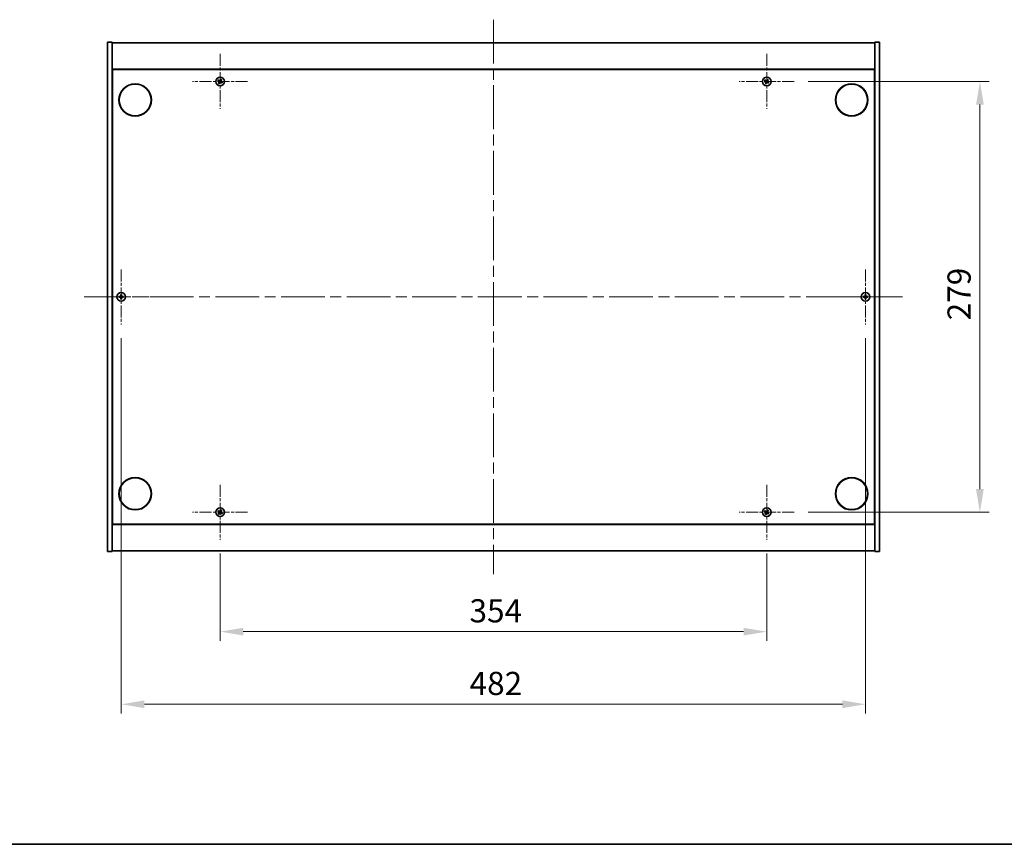
# Model space of a CAD drawing. Units: millimetres. Extents: x 72 to 11667, y 40 to 1726.
# Drawn here: x 2658 to 3296, y 40 to 574 of the extents above; entities that cross this region are included whole.
import ezdxf

# ---------------------------------------------------------------- set-up
doc = ezdxf.new("R2010")
doc.units = ezdxf.units.MM
doc.header["$LTSCALE"] = 5
doc.linetypes.add('CHAIN', pattern=[0.3543, 0.2362, -0.0295, 0.0591, -0.0295])
doc.layers.get('Defpoints').update_dxf_attribs({"lineweight": 25})
for name, color, linetype, lineweight in [('Border (ISO)', 7, 'Continuous', 35), ('Center Mark (ISO)', 131, 'Continuous', 18), ('Centerline (ISO)', 131, 'Continuous', 18), ('Dimension (ISO)', 7, 'Continuous', 18), ('Dimension (ISO) @ 1', 7, 'Continuous', 18), ('Visible (ISO)', 7, 'Continuous', 35)]:
    doc.layers.add(name, color=color, linetype=linetype, lineweight=lineweight)
doc.styles.add('Note Text (TK)', font='txt')
doc.dimstyles.new('Default - Method 1b (TK)', dxfattribs={"dimscale": 5, "dimtxt": 2.5, "dimasz": 2.5, "dimexe": 1, "dimexo": 1.5, "dimgap": 1, "dimtad": 1, "dimtoh": 1, "dimrnd": 1e-08, "dimdsep": 46, "dimtxsty": 'Note Text (TK)', "dimcen": 0.09, "dimdle": 5, "dimclrd": 100, "dimclre": 100, "dimclrt": 7, "dimadec": 1, "dimazin": 1, "dimtfac": 1, "dimtmove": 0, "dimatfit": 3, "dimfxl": 1, "dimtolj": 1, "dimlwd": -1, "dimlwe": -1, "dimarcsym": 0})

# ---------------------------------------------------------------- blocks, each defined once
blk = doc.blocks.new('図面枠 tk図枠')
at = {"layer": 'Border (ISO)'}
blk.add_line((14.5, 8), (405.5, 8), dxfattribs=at)
blk = doc.blocks.new('*D35')
at = {"layer": 'Defpoints', "color": 0}
for p in [(3159.99, 534.04), (3159.99, 255.04), (3280.27, 255.04)]:
    blk.add_point(p, dxfattribs=at)
at = {"layer": 'Dimension (ISO)', "color": 100}
for p, q in [((3168.99, 534.04), (3286.27, 534.04)), ((3280.27, 519.04), (3280.27, 270.04)), ((3168.99, 255.04), (3286.27, 255.04))]:
    blk.add_line(p, q, dxfattribs=at)
for points in [[(3277.77, 519.04), (3282.77, 519.04), (3280.27, 534.04)], [(3277.77, 270.04), (3282.77, 270.04), (3280.27, 255.04)]]:
    blk.add_solid(points, dxfattribs=at)
at = {"layer": 'Dimension (ISO)', "color": 7, "insert": (3266.77, 379.33), "char_height": 15, "attachment_point": 4, "rotation": 90, "style": 'Note Text (TK)'}
blk.add_mtext('\\A1;279', dxfattribs=at)
blk = doc.blocks.new('*D36')
at = {"layer": 'Defpoints', "color": 0}
for p in [(2788.19, 237.24), (3142.19, 237.24), (3142.19, 177.72)]:
    blk.add_point(p, dxfattribs=at)
at = {"layer": 'Dimension (ISO)', "color": 100}
for p, q in [((2788.19, 228.24), (2788.19, 171.72)), ((3142.19, 228.24), (3142.19, 171.72)), ((2803.19, 177.72), (3127.19, 177.72))]:
    blk.add_line(p, q, dxfattribs=at)
for points in [[(2803.19, 180.22), (2803.19, 175.22), (2788.19, 177.72)], [(3127.19, 180.22), (3127.19, 175.22), (3142.19, 177.72)]]:
    blk.add_solid(points, dxfattribs=at)
at = {"layer": 'Dimension (ISO)', "color": 7, "insert": (2949.72, 191.22), "char_height": 15, "attachment_point": 4, "style": 'Note Text (TK)'}
blk.add_mtext('\\A1;354', dxfattribs=at)
blk = doc.blocks.new('*D40')
at = {"layer": 'Defpoints', "color": 0}
for p in [(2724.19, 376.74), (3206.19, 376.74), (2724.19, 130.69)]:
    blk.add_point(p, dxfattribs=at)
at = {"layer": 'Dimension (ISO)', "color": 100}
for p, q in [((2724.19, 367.74), (2724.19, 124.69)), ((3206.19, 367.74), (3206.19, 124.69)), ((3191.19, 130.69), (2739.19, 130.69))]:
    blk.add_line(p, q, dxfattribs=at)
for points in [[(2739.19, 133.19), (2739.19, 128.19), (2724.19, 130.69)], [(3191.19, 133.19), (3191.19, 128.19), (3206.19, 130.69)]]:
    blk.add_solid(points, dxfattribs=at)
at = {"layer": 'Dimension (ISO)', "color": 7, "insert": (2949.76, 144.19), "char_height": 15, "attachment_point": 4, "style": 'Note Text (TK)'}
blk.add_mtext('\\A1;482', dxfattribs=at)

msp = doc.modelspace()

# ---------------------------------------------------------------- linework, layer by layer
at = {"layer": 'Center Mark (ISO)', "linetype": 'CHAIN', "ltscale": 6.593064}
for p, q in [((2788.1865, 551.8431), (2788.1865, 516.2431)), ((3142.1865, 551.8431), (3142.1865, 516.2431)), ((2805.9865, 534.0431), (2770.3865, 534.0431)), ((3159.9865, 534.0431), (3124.3865, 534.0431)), ((2724.1865, 412.3431), (2724.1865, 376.7431)), ((3206.1865, 412.3431), (3206.1865, 376.7431)), ((2741.9865, 394.5431), (2706.3865, 394.5431)), ((3223.9865, 394.5431), (3188.3865, 394.5431)), ((2788.1865, 272.8431), (2788.1865, 237.2431)), ((3142.1865, 272.8431), (3142.1865, 237.2431)), ((2805.9865, 255.0431), (2770.3865, 255.0431)), ((3159.9865, 255.0431), (3124.3865, 255.0431))]:
    msp.add_line(p, q, dxfattribs=at)
at = {"layer": 'Centerline (ISO)', "linetype": 'CHAIN', "ltscale": 23.990969}
for p, q in [((2965.1865, 574.0431), (2965.1865, 215.0431)), ((2700.1865, 394.5431), (3230.1865, 394.5431))]:
    msp.add_line(p, q, dxfattribs=at)
at = {"layer": 'Visible (ISO)'}
for p, q in [((2715.1865, 559.5431), (2718.1865, 559.5431)), ((2715.1865, 229.5431), (2715.1865, 559.5431)), ((2718.1865, 229.5431), (2718.1865, 559.5431)), ((2718.1865, 559.0431), (3212.1865, 559.0431)), ((3215.1865, 559.5431), (3212.1865, 559.5431)), ((3212.1865, 559.5431), (3212.1865, 229.5431)), ((3215.1865, 559.5431), (3215.1865, 229.5431)), ((3212.1865, 542.0431), (2718.1865, 542.0431)), ((2718.4365, 247.2931), (2718.4365, 541.7931)), ((2718.4365, 541.7931), (3211.9365, 541.7931)), ((3211.9365, 541.7931), (3211.9365, 247.2931)), ((2718.4365, 529.0431), (2718.1865, 529.0431)), ((2718.1865, 528.5431), (2718.4365, 528.5431)), ((3212.1865, 529.0431), (3211.9365, 529.0431)), ((3212.1865, 528.5431), (3211.9365, 528.5431)), ((2718.1865, 260.5431), (2718.4365, 260.5431)), ((2718.1865, 260.0431), (2718.4365, 260.0431)), ((3212.1865, 260.5431), (3211.9365, 260.5431)), ((3211.9365, 260.0431), (3212.1865, 260.0431)), ((2718.1865, 247.0431), (3212.1865, 247.0431)), ((3211.9365, 247.2931), (2718.4365, 247.2931)), ((3212.1865, 230.0431), (2718.1865, 230.0431)), ((2715.1865, 229.5431), (2718.1865, 229.5431)), ((3215.1865, 229.5431), (3212.1865, 229.5431))]:
    msp.add_line(p, q, dxfattribs=at)
for centre, radius in [((2788.1865, 534.0431), 2.8), ((3142.1865, 534.0431), 2.8), ((2733.1865, 522.0431), 10.5), ((2733.1865, 522.0431), 10.3), ((3197.1865, 522.0431), 10.5), ((3197.1865, 522.0431), 10.3), ((2724.1865, 394.5431), 2.8), ((3206.1865, 394.5431), 2.8), ((2733.1865, 267.0431), 10.5), ((2733.1865, 267.0431), 10.3), ((3197.1865, 267.0431), 10.5), ((3197.1865, 267.0431), 10.3), ((2788.1865, 255.0431), 2.8), ((3142.1865, 255.0431), 2.8)]:
    msp.add_circle(centre, radius, dxfattribs=at)
for centre, radius, start, end in [((2788.1865, 534.0431), 1.5, 138.8583896, 156.0846548), ((2788.1865, 534.0431), 1.5, 228.8583896, 246.0846548), ((2788.1865, 534.0431), 0.9327, 139.4899512, 155.4530932), ((2788.1865, 534.0431), 0.9327, 229.4899512, 245.4530932), ((2788.1865, 534.0431), 0.9327, 49.4899512, 65.4530932), ((2788.1865, 534.0431), 1.5, 48.8583896, 66.0846548), ((2788.1865, 534.0431), 0.9327, 319.4899512, 335.4530932), ((2788.1865, 534.0431), 1.5, 318.8583896, 336.0846548), ((3142.1865, 534.0431), 1.5, 138.8583896, 156.0846548), ((3142.1865, 534.0431), 1.5, 228.8583896, 246.0846548), ((3142.1865, 534.0431), 0.9327, 139.4899512, 155.4530932), ((3142.1865, 534.0431), 0.9327, 229.4899512, 245.4530932), ((3142.1865, 534.0431), 0.9327, 49.4899512, 65.4530932), ((3142.1865, 534.0431), 1.5, 48.8583896, 66.0846548), ((3142.1865, 534.0431), 0.9327, 319.4899512, 335.4530932), ((3142.1865, 534.0431), 1.5, 318.8583896, 336.0846548), ((2724.1865, 394.5431), 1.5, 81.3868674, 98.6131326), ((2724.1865, 394.5431), 0.9327, 82.018429, 97.981571), ((3206.1865, 394.5431), 1.5, 81.3868674, 98.6131326), ((3206.1865, 394.5431), 0.9327, 82.018429, 97.981571), ((2724.1865, 394.5431), 1.5, 171.3868674, 188.6131326), ((2724.1865, 394.5431), 0.9327, 172.018429, 187.981571), ((2724.1865, 394.5431), 1.5, 261.3868674, 278.6131326), ((2724.1865, 394.5431), 0.9327, 262.018429, 277.981571), ((2724.1865, 394.5431), 0.9327, 352.018429, 7.981571), ((2724.1865, 394.5431), 1.5, 351.3868674, 8.6131326), ((3206.1865, 394.5431), 1.5, 171.3868674, 188.6131326), ((3206.1865, 394.5431), 0.9327, 172.018429, 187.981571), ((3206.1865, 394.5431), 1.5, 261.3868674, 278.6131326), ((3206.1865, 394.5431), 0.9327, 262.018429, 277.981571), ((3206.1865, 394.5431), 0.9327, 352.018429, 7.981571), ((3206.1865, 394.5431), 1.5, 351.3868674, 8.6131326), ((2788.1865, 255.0431), 1.5, 138.8583896, 156.0846548), ((2788.1865, 255.0431), 0.9327, 139.4899512, 155.4530932), ((2788.1865, 255.0431), 0.9327, 49.4899512, 65.4530932), ((2788.1865, 255.0431), 1.5, 48.8583896, 66.0846548), ((3142.1865, 255.0431), 1.5, 138.8583896, 156.0846548), ((3142.1865, 255.0431), 0.9327, 139.4899512, 155.4530932), ((3142.1865, 255.0431), 0.9327, 49.4899512, 65.4530932), ((3142.1865, 255.0431), 1.5, 48.8583896, 66.0846548), ((2788.1865, 255.0431), 1.5, 228.8583896, 246.0846548), ((2788.1865, 255.0431), 0.9327, 229.4899512, 245.4530932), ((2788.1865, 255.0431), 0.9327, 319.4899512, 335.4530932), ((2788.1865, 255.0431), 1.5, 318.8583896, 336.0846548), ((3142.1865, 255.0431), 1.5, 228.8583896, 246.0846548), ((3142.1865, 255.0431), 0.9327, 229.4899512, 245.4530932), ((3142.1865, 255.0431), 0.9327, 319.4899512, 335.4530932), ((3142.1865, 255.0431), 1.5, 318.8583896, 336.0846548)]:
    msp.add_arc(centre, radius, start, end, dxfattribs=at)
for centre, major_axis, start_param, end_param in [((2788.3748, 534.3333), (5.7404, -3.7252), 4.49420419, 4.64604145), ((2788.0028, 533.75), (-5.7985, 3.634), 4.77873652, 4.93057377), ((2788.4796, 533.8594), (-3.634, -5.7985), 4.77873652, 4.93057377), ((2787.8963, 534.2314), (3.7252, 5.7404), 4.49420419, 4.64604145), ((2788.4767, 533.8548), (-3.7252, -5.7404), 4.49420419, 4.64604145), ((2788.3702, 534.3363), (5.7985, -3.634), 4.77873652, 4.93057377), ((2787.8934, 534.2268), (3.634, 5.7985), 4.77873652, 4.93057377), ((2787.9982, 533.7529), (-5.7404, 3.7252), 4.49420419, 4.64604145), ((3142.3748, 534.3333), (5.7404, -3.7252), 4.49420419, 4.64604145), ((3142.0028, 533.75), (-5.7985, 3.634), 4.77873652, 4.93057377), ((3142.4796, 533.8594), (-3.634, -5.7985), 4.77873652, 4.93057377), ((3141.8963, 534.2314), (3.7252, 5.7404), 4.49420419, 4.64604145), ((3142.4767, 533.8548), (-3.7252, -5.7404), 4.49420419, 4.64604145), ((3142.3702, 534.3363), (5.7985, -3.634), 4.77873652, 4.93057377), ((3141.8934, 534.2268), (3.634, 5.7985), 4.77873652, 4.93057377), ((3141.9982, 533.7529), (-5.7404, 3.7252), 4.49420419, 4.64604145), ((2724.5324, 394.5404), (-0.054, -6.843), 4.49420419, 4.64604145), ((2723.8406, 394.5404), (-0.054, 6.843), 4.77873652, 4.93057377), ((3206.5324, 394.5404), (-0.054, -6.843), 4.49420419, 4.64604145), ((3205.8406, 394.5404), (-0.054, 6.843), 4.77873652, 4.93057377), ((2724.1892, 394.1972), (-6.843, -0.054), 4.77873652, 4.93057377), ((2724.1892, 394.889), (6.843, -0.054), 4.49420419, 4.64604145), ((2724.5324, 394.5459), (0.054, -6.843), 4.77873652, 4.93057377), ((2723.8406, 394.5459), (0.054, 6.843), 4.49420419, 4.64604145), ((2724.1838, 394.1972), (-6.843, 0.054), 4.49420419, 4.64604145), ((2724.1838, 394.889), (6.843, 0.054), 4.77873652, 4.93057377), ((3206.1892, 394.1972), (-6.843, -0.054), 4.77873652, 4.93057377), ((3206.1892, 394.889), (6.843, -0.054), 4.49420419, 4.64604145), ((3206.5324, 394.5459), (0.054, -6.843), 4.77873652, 4.93057377), ((3205.8406, 394.5459), (0.054, 6.843), 4.49420419, 4.64604145), ((3206.1838, 394.1972), (-6.843, 0.054), 4.49420419, 4.64604145), ((3206.1838, 394.889), (6.843, 0.054), 4.77873652, 4.93057377), ((2788.3748, 255.3333), (5.7404, -3.7252), 4.49420419, 4.64604145), ((2788.0028, 254.75), (-5.7985, 3.634), 4.77873652, 4.93057377), ((2788.4767, 254.8548), (-3.7252, -5.7404), 4.49420419, 4.64604145), ((2787.8934, 255.2268), (3.634, 5.7985), 4.77873652, 4.93057377), ((3142.3748, 255.3333), (5.7404, -3.7252), 4.49420419, 4.64604145), ((3142.0028, 254.75), (-5.7985, 3.634), 4.77873652, 4.93057377), ((3142.4767, 254.8548), (-3.7252, -5.7404), 4.49420419, 4.64604145), ((3141.8934, 255.2268), (3.634, 5.7985), 4.77873652, 4.93057377), ((2788.4796, 254.8594), (-3.634, -5.7985), 4.77873652, 4.93057377), ((2787.8963, 255.2314), (3.7252, 5.7404), 4.49420419, 4.64604145), ((2788.3702, 255.3363), (5.7985, -3.634), 4.77873652, 4.93057377), ((2787.9982, 254.7529), (-5.7404, 3.7252), 4.49420419, 4.64604145), ((3142.4796, 254.8594), (-3.634, -5.7985), 4.77873652, 4.93057377), ((3141.8963, 255.2314), (3.7252, 5.7404), 4.49420419, 4.64604145), ((3142.3702, 255.3363), (5.7985, -3.634), 4.77873652, 4.93057377), ((3141.9982, 254.7529), (-5.7404, 3.7252), 4.49420419, 4.64604145)]:
    msp.add_ellipse(centre, major_axis=major_axis, ratio=0.08715574, start_param=start_param, end_param=end_param, dxfattribs=at)
for points, weights in [([(2786.8153, 534.6512), (2787.1374, 534.5153), (2787.3381, 534.4306)], [1, 1.02813726389, 1]), ([(2787.4774, 534.649), (2787.316, 534.7952), (2787.0569, 535.03)], [1, 1.02813726389, 1]), ([(2787.5806, 533.334), (2787.4344, 533.1726), (2787.1996, 532.9135)], [1, 1.02813726371, 1]), ([(2787.3381, 534.4306), (2787.6083, 534.2725), (2787.7432, 534.1935)], [1, 1.43832634333, 1.83355827399]), ([(2787.8632, 534.3817), (2787.7347, 534.4706), (2787.4774, 534.649)], [1.83355827401, 1.43832634334, 1]), ([(2787.5784, 532.6719), (2787.7143, 532.9941), (2787.799, 533.1947)], [1, 1.02813726379, 1]), ([(2787.848, 533.7199), (2787.759, 533.5913), (2787.5806, 533.334)], [1.83355827401, 1.43832634334, 1]), ([(2787.799, 533.1947), (2787.9571, 533.4649), (2788.0361, 533.5998)], [1, 1.43832634333, 1.83355827399]), ([(2788.574, 534.8915), (2788.4159, 534.6213), (2788.3368, 534.4864)], [1, 1.43832634333, 1.83355827399]), ([(2788.5098, 533.7046), (2788.6383, 533.6156), (2788.8956, 533.4373)], [1.83355827401, 1.43832634334, 1]), ([(2788.525, 534.3664), (2788.614, 534.495), (2788.7923, 534.7522)], [1.83355827401, 1.43832634334, 1]), ([(2788.7946, 535.4143), (2788.6586, 535.0922), (2788.574, 534.8915)], [1, 1.02813726819, 1]), ([(2789.0349, 533.6557), (2788.7647, 533.8137), (2788.6298, 533.8928)], [1, 1.43832634333, 1.83355827399]), ([(2788.7923, 534.7522), (2788.9386, 534.9137), (2789.1734, 535.1728)], [1, 1.0281372637, 1]), ([(2788.8956, 533.4373), (2789.057, 533.291), (2789.3161, 533.0562)], [1, 1.0281372639, 1]), ([(2789.5577, 533.435), (2789.2356, 533.571), (2789.0349, 533.6557)], [1, 1.02813726384, 1]), ([(3140.8153, 534.6512), (3141.1374, 534.5153), (3141.3381, 534.4306)], [1, 1.02813726389, 1]), ([(3141.4774, 534.649), (3141.316, 534.7952), (3141.0569, 535.03)], [1, 1.02813726389, 1]), ([(3141.5806, 533.334), (3141.4344, 533.1726), (3141.1996, 532.9135)], [1, 1.02813726371, 1]), ([(3141.3381, 534.4306), (3141.6083, 534.2725), (3141.7432, 534.1935)], [1, 1.43832634333, 1.83355827399]), ([(3141.8632, 534.3817), (3141.7347, 534.4706), (3141.4774, 534.649)], [1.83355827401, 1.43832634334, 1]), ([(3141.5784, 532.6719), (3141.7143, 532.9941), (3141.799, 533.1947)], [1, 1.02813726379, 1]), ([(3141.848, 533.7199), (3141.759, 533.5913), (3141.5806, 533.334)], [1.83355827401, 1.43832634334, 1]), ([(3141.799, 533.1947), (3141.9571, 533.4649), (3142.0361, 533.5998)], [1, 1.43832634333, 1.83355827399]), ([(3142.574, 534.8915), (3142.4159, 534.6213), (3142.3368, 534.4864)], [1, 1.43832634333, 1.83355827399]), ([(3142.5098, 533.7046), (3142.6383, 533.6156), (3142.8956, 533.4373)], [1.83355827401, 1.43832634334, 1]), ([(3142.525, 534.3664), (3142.614, 534.495), (3142.7923, 534.7522)], [1.83355827401, 1.43832634334, 1]), ([(3142.7946, 535.4143), (3142.6586, 535.0922), (3142.574, 534.8915)], [1, 1.02813726819, 1]), ([(3143.0349, 533.6557), (3142.7647, 533.8137), (3142.6298, 533.8928)], [1, 1.43832634333, 1.83355827399]), ([(3142.7923, 534.7522), (3142.9386, 534.9137), (3143.1734, 535.1728)], [1, 1.0281372637, 1]), ([(3142.8956, 533.4373), (3143.057, 533.291), (3143.3161, 533.0562)], [1, 1.0281372639, 1]), ([(3143.5577, 533.435), (3143.2356, 533.571), (3143.0349, 533.6557)], [1, 1.02813726384, 1]), ([(2723.9619, 396.0262), (2724.0205, 395.6815), (2724.057, 395.4668)], [1, 1.02813726379, 1]), ([(2724.057, 395.4668), (2724.069, 395.154), (2724.0749, 394.9977)], [1, 1.43832634333, 1.83355827399]), ([(2724.2981, 394.9977), (2724.304, 395.154), (2724.316, 395.4668)], [1.83355827401, 1.43832634334, 1]), ([(2724.316, 395.4668), (2724.3525, 395.6815), (2724.4111, 396.0262)], [1, 1.02813726371, 1]), ([(3205.9619, 396.0262), (3206.0205, 395.6815), (3206.057, 395.4668)], [1, 1.02813726379, 1]), ([(3206.057, 395.4668), (3206.069, 395.154), (3206.0749, 394.9977)], [1, 1.43832634333, 1.83355827399]), ([(3206.2981, 394.9977), (3206.304, 395.154), (3206.316, 395.4668)], [1.83355827401, 1.43832634334, 1]), ([(3206.316, 395.4668), (3206.3525, 395.6815), (3206.4111, 396.0262)], [1, 1.02813726371, 1]), ([(2723.2629, 394.6726), (2723.0481, 394.7091), (2722.7034, 394.7678)], [1, 1.0281372639, 1]), ([(2722.7034, 394.3185), (2723.0481, 394.3771), (2723.2629, 394.4136)], [1, 1.02813726384, 1]), ([(2723.7319, 394.6547), (2723.5757, 394.6606), (2723.2629, 394.6726)], [1.83355827401, 1.43832634334, 1]), ([(2723.2629, 394.4136), (2723.5757, 394.4256), (2723.7319, 394.4315)], [1, 1.43832634333, 1.83355827399]), ([(2724.057, 393.6195), (2724.0205, 393.4047), (2723.9619, 393.06)], [1, 1.0281372637, 1]), ([(2724.0749, 394.0885), (2724.069, 393.9323), (2724.057, 393.6195)], [1.83355827401, 1.43832634334, 1]), ([(2724.316, 393.6195), (2724.304, 393.9323), (2724.2981, 394.0885)], [1, 1.43832634333, 1.83355827399]), ([(2724.4111, 393.06), (2724.3525, 393.4047), (2724.316, 393.6195)], [1, 1.02813726819, 1]), ([(2725.1101, 394.6726), (2724.7973, 394.6606), (2724.6411, 394.6547)], [1, 1.43832634333, 1.83355827399]), ([(2724.6411, 394.4315), (2724.7973, 394.4256), (2725.1101, 394.4136)], [1.83355827401, 1.43832634334, 1]), ([(2725.6696, 394.7678), (2725.3249, 394.7091), (2725.1101, 394.6726)], [1, 1.02813726389, 1]), ([(2725.1101, 394.4136), (2725.3249, 394.3771), (2725.6696, 394.3185)], [1, 1.02813726389, 1]), ([(3205.2629, 394.6726), (3205.0481, 394.7091), (3204.7034, 394.7678)], [1, 1.0281372639, 1]), ([(3204.7034, 394.3185), (3205.0481, 394.3771), (3205.2629, 394.4136)], [1, 1.02813726384, 1]), ([(3205.7319, 394.6547), (3205.5757, 394.6606), (3205.2629, 394.6726)], [1.83355827401, 1.43832634334, 1]), ([(3205.2629, 394.4136), (3205.5757, 394.4256), (3205.7319, 394.4315)], [1, 1.43832634333, 1.83355827399]), ([(3206.057, 393.6195), (3206.0205, 393.4047), (3205.9619, 393.06)], [1, 1.0281372637, 1]), ([(3206.0749, 394.0885), (3206.069, 393.9323), (3206.057, 393.6195)], [1.83355827401, 1.43832634334, 1]), ([(3206.316, 393.6195), (3206.304, 393.9323), (3206.2981, 394.0885)], [1, 1.43832634333, 1.83355827399]), ([(3206.4111, 393.06), (3206.3525, 393.4047), (3206.316, 393.6195)], [1, 1.02813726819, 1]), ([(3207.1101, 394.6726), (3206.7973, 394.6606), (3206.6411, 394.6547)], [1, 1.43832634333, 1.83355827399]), ([(3206.6411, 394.4315), (3206.7973, 394.4256), (3207.1101, 394.4136)], [1.83355827401, 1.43832634334, 1]), ([(3207.6696, 394.7678), (3207.3249, 394.7091), (3207.1101, 394.6726)], [1, 1.02813726389, 1]), ([(3207.1101, 394.4136), (3207.3249, 394.3771), (3207.6696, 394.3185)], [1, 1.02813726389, 1]), ([(2786.8153, 255.6512), (2787.1374, 255.5153), (2787.3381, 255.4306)], [1, 1.02813726389, 1]), ([(2787.4774, 255.649), (2787.316, 255.7952), (2787.0569, 256.03)], [1, 1.02813726389, 1]), ([(2787.3381, 255.4306), (2787.6083, 255.2725), (2787.7432, 255.1935)], [1, 1.43832634333, 1.83355827399]), ([(2787.8632, 255.3817), (2787.7347, 255.4706), (2787.4774, 255.649)], [1.83355827401, 1.43832634334, 1]), ([(2788.574, 255.8915), (2788.4159, 255.6213), (2788.3368, 255.4864)], [1, 1.43832634333, 1.83355827399]), ([(2788.525, 255.3664), (2788.614, 255.495), (2788.7923, 255.7522)], [1.83355827401, 1.43832634334, 1]), ([(2788.7946, 256.4143), (2788.6586, 256.0922), (2788.574, 255.8915)], [1, 1.02813726819, 1]), ([(2788.7923, 255.7522), (2788.9386, 255.9137), (2789.1734, 256.1728)], [1, 1.0281372637, 1]), ([(3140.8153, 255.6512), (3141.1374, 255.5153), (3141.3381, 255.4306)], [1, 1.02813726389, 1]), ([(3141.4774, 255.649), (3141.316, 255.7952), (3141.0569, 256.03)], [1, 1.02813726389, 1]), ([(3141.3381, 255.4306), (3141.6083, 255.2725), (3141.7432, 255.1935)], [1, 1.43832634333, 1.83355827399]), ([(3141.8632, 255.3817), (3141.7347, 255.4706), (3141.4774, 255.649)], [1.83355827401, 1.43832634334, 1]), ([(3142.574, 255.8915), (3142.4159, 255.6213), (3142.3368, 255.4864)], [1, 1.43832634333, 1.83355827399]), ([(3142.525, 255.3664), (3142.614, 255.495), (3142.7923, 255.7522)], [1.83355827401, 1.43832634334, 1]), ([(3142.7946, 256.4143), (3142.6586, 256.0922), (3142.574, 255.8915)], [1, 1.02813726819, 1]), ([(3142.7923, 255.7522), (3142.9386, 255.9137), (3143.1734, 256.1728)], [1, 1.0281372637, 1]), ([(2787.5806, 254.334), (2787.4344, 254.1726), (2787.1996, 253.9135)], [1, 1.02813726371, 1]), ([(2787.5784, 253.6719), (2787.7143, 253.9941), (2787.799, 254.1947)], [1, 1.02813726379, 1]), ([(2787.848, 254.7199), (2787.759, 254.5913), (2787.5806, 254.334)], [1.83355827401, 1.43832634334, 1]), ([(2787.799, 254.1947), (2787.9571, 254.4649), (2788.0361, 254.5998)], [1, 1.43832634333, 1.83355827399]), ([(2788.5098, 254.7046), (2788.6383, 254.6156), (2788.8956, 254.4373)], [1.83355827401, 1.43832634334, 1]), ([(2789.0349, 254.6557), (2788.7647, 254.8137), (2788.6298, 254.8928)], [1, 1.43832634333, 1.83355827399]), ([(2788.8956, 254.4373), (2789.057, 254.291), (2789.3161, 254.0562)], [1, 1.0281372639, 1]), ([(2789.5577, 254.435), (2789.2356, 254.571), (2789.0349, 254.6557)], [1, 1.02813726384, 1]), ([(3141.5806, 254.334), (3141.4344, 254.1726), (3141.1996, 253.9135)], [1, 1.02813726371, 1]), ([(3141.5784, 253.6719), (3141.7143, 253.9941), (3141.799, 254.1947)], [1, 1.02813726379, 1]), ([(3141.848, 254.7199), (3141.759, 254.5913), (3141.5806, 254.334)], [1.83355827401, 1.43832634334, 1]), ([(3141.799, 254.1947), (3141.9571, 254.4649), (3142.0361, 254.5998)], [1, 1.43832634333, 1.83355827399]), ([(3142.5098, 254.7046), (3142.6383, 254.6156), (3142.8956, 254.4373)], [1.83355827401, 1.43832634334, 1]), ([(3143.0349, 254.6557), (3142.7647, 254.8137), (3142.6298, 254.8928)], [1, 1.43832634333, 1.83355827399]), ([(3142.8956, 254.4373), (3143.057, 254.291), (3143.3161, 254.0562)], [1, 1.0281372639, 1]), ([(3143.5577, 254.435), (3143.2356, 254.571), (3143.0349, 254.6557)], [1, 1.02813726384, 1])]:
    msp.add_rational_spline(points, weights, degree=2, dxfattribs=at)
for points, knots in [([(2787.6703, 534.0811), (2787.6924, 534.0665), (2787.7132, 534.0466), (2787.745, 534), (2787.7561, 533.9734), (2787.7671, 533.9215), (2787.7679, 533.8927), (2787.758, 533.8383), (2787.7479, 533.8127), (2787.7344, 533.791)], [0, 0, 0, 0, 0.0079679566, 0.0079679566, 0.0159359132, 0.0159359132, 0.0239048984, 0.0239048984, 0.0315396272, 0.0315396272, 0.0315396272, 0.0315396272]), ([(2787.7432, 534.1935), (2787.776, 534.1743), (2787.8064, 534.1485), (2787.8457, 534.1024), (2787.8609, 534.0803), (2787.8855, 534.0318), (2787.8949, 534.0054), (2787.9062, 533.9544), (2787.9088, 533.9264), (2787.907, 533.8721), (2787.9025, 533.8456), (2787.8863, 533.7872), (2787.8696, 533.7511), (2787.848, 533.7199)], [0.1535075344, 0.1535075344, 0.1535075344, 0.1535075344, 0.1654059619, 0.1654059619, 0.1732444887, 0.1732444887, 0.1810830155, 0.1810830155, 0.1889215423, 0.1889215423, 0.1967600691, 0.1967600691, 0.2086584966, 0.2086584966, 0.2086584966, 0.2086584966]), ([(2788.3368, 534.4864), (2788.3176, 534.4536), (2788.2919, 534.4232), (2788.2458, 534.3839), (2788.2237, 534.3687), (2788.1752, 534.3441), (2788.1488, 534.3347), (2788.0977, 534.3234), (2788.0698, 534.3208), (2788.0155, 534.3226), (2787.989, 534.3271), (2787.9306, 534.3433), (2787.8945, 534.36), (2787.8632, 534.3817)], [0.1535075344, 0.1535075344, 0.1535075344, 0.1535075344, 0.1654059619, 0.1654059619, 0.1732444887, 0.1732444887, 0.1810830155, 0.1810830155, 0.1889215423, 0.1889215423, 0.1967600691, 0.1967600691, 0.2086584966, 0.2086584966, 0.2086584966, 0.2086584966]), ([(2788.2244, 534.5593), (2788.2099, 534.5372), (2788.19, 534.5164), (2788.1434, 534.4846), (2788.1168, 534.4735), (2788.0648, 534.4625), (2788.036, 534.4617), (2787.9817, 534.4716), (2787.9561, 534.4818), (2787.9344, 534.4952)], [0, 0, 0, 0, 0.0079681043, 0.0079681043, 0.0159362086, 0.0159362086, 0.0239050461, 0.0239050461, 0.0315396273, 0.0315396273, 0.0315396273, 0.0315396273]), ([(2788.0361, 533.5998), (2788.0554, 533.6326), (2788.0811, 533.663), (2788.1272, 533.7023), (2788.1493, 533.7176), (2788.1978, 533.7422), (2788.2242, 533.7515), (2788.2753, 533.7628), (2788.3032, 533.7655), (2788.3575, 533.7636), (2788.384, 533.7591), (2788.4424, 533.7429), (2788.4785, 533.7262), (2788.5098, 533.7046)], [0.1535075344, 0.1535075344, 0.1535075344, 0.1535075344, 0.1654059619, 0.1654059619, 0.1732444887, 0.1732444887, 0.1810830155, 0.1810830155, 0.1889215423, 0.1889215423, 0.1967600691, 0.1967600691, 0.2086584966, 0.2086584966, 0.2086584966, 0.2086584966]), ([(2788.1485, 533.5269), (2788.1631, 533.549), (2788.183, 533.5698), (2788.2296, 533.6017), (2788.2562, 533.6127), (2788.3082, 533.6238), (2788.337, 533.6245), (2788.3913, 533.6146), (2788.4169, 533.6045), (2788.4386, 533.5911)], [0, 0, 0, 0, 0.0079679566, 0.0079679566, 0.0159359132, 0.0159359132, 0.0239048984, 0.0239048984, 0.0315396272, 0.0315396272, 0.0315396272, 0.0315396272]), ([(2788.6298, 533.8928), (2788.597, 533.912), (2788.5666, 533.9377), (2788.5273, 533.9838), (2788.5121, 534.0059), (2788.4875, 534.0544), (2788.4781, 534.0809), (2788.4668, 534.1319), (2788.4642, 534.1598), (2788.466, 534.2142), (2788.4705, 534.2406), (2788.4867, 534.299), (2788.5034, 534.3351), (2788.525, 534.3664)], [0.1535075344, 0.1535075344, 0.1535075344, 0.1535075344, 0.1654059619, 0.1654059619, 0.1732444887, 0.1732444887, 0.1810830155, 0.1810830155, 0.1889215423, 0.1889215423, 0.1967600691, 0.1967600691, 0.2086584966, 0.2086584966, 0.2086584966, 0.2086584966]), ([(2788.7027, 534.0052), (2788.6806, 534.0197), (2788.6598, 534.0397), (2788.628, 534.0862), (2788.6169, 534.1128), (2788.6058, 534.1648), (2788.6051, 534.1936), (2788.615, 534.2479), (2788.6251, 534.2735), (2788.6386, 534.2952)], [0, 0, 0, 0, 0.0079681043, 0.0079681043, 0.0159362086, 0.0159362086, 0.0239050461, 0.0239050461, 0.0315396273, 0.0315396273, 0.0315396273, 0.0315396273]), ([(3141.6703, 534.0811), (3141.6924, 534.0665), (3141.7132, 534.0466), (3141.745, 534), (3141.7561, 533.9734), (3141.7671, 533.9215), (3141.7679, 533.8927), (3141.758, 533.8383), (3141.7479, 533.8127), (3141.7344, 533.791)], [0, 0, 0, 0, 0.0079679566, 0.0079679566, 0.0159359132, 0.0159359132, 0.0239048984, 0.0239048984, 0.0315396272, 0.0315396272, 0.0315396272, 0.0315396272]), ([(3141.7432, 534.1935), (3141.776, 534.1743), (3141.8064, 534.1485), (3141.8457, 534.1024), (3141.8609, 534.0803), (3141.8855, 534.0318), (3141.8949, 534.0054), (3141.9062, 533.9544), (3141.9088, 533.9264), (3141.907, 533.8721), (3141.9025, 533.8456), (3141.8863, 533.7872), (3141.8696, 533.7511), (3141.848, 533.7199)], [0.1535075344, 0.1535075344, 0.1535075344, 0.1535075344, 0.1654059619, 0.1654059619, 0.1732444887, 0.1732444887, 0.1810830155, 0.1810830155, 0.1889215423, 0.1889215423, 0.1967600691, 0.1967600691, 0.2086584966, 0.2086584966, 0.2086584966, 0.2086584966]), ([(3142.3368, 534.4864), (3142.3176, 534.4536), (3142.2919, 534.4232), (3142.2458, 534.3839), (3142.2237, 534.3687), (3142.1752, 534.3441), (3142.1488, 534.3347), (3142.0977, 534.3234), (3142.0698, 534.3208), (3142.0155, 534.3226), (3141.989, 534.3271), (3141.9306, 534.3433), (3141.8945, 534.36), (3141.8632, 534.3817)], [0.1535075344, 0.1535075344, 0.1535075344, 0.1535075344, 0.1654059619, 0.1654059619, 0.1732444887, 0.1732444887, 0.1810830155, 0.1810830155, 0.1889215423, 0.1889215423, 0.1967600691, 0.1967600691, 0.2086584966, 0.2086584966, 0.2086584966, 0.2086584966]), ([(3142.2244, 534.5593), (3142.2099, 534.5372), (3142.19, 534.5164), (3142.1434, 534.4846), (3142.1168, 534.4735), (3142.0648, 534.4625), (3142.036, 534.4617), (3141.9817, 534.4716), (3141.9561, 534.4818), (3141.9344, 534.4952)], [0, 0, 0, 0, 0.0079681043, 0.0079681043, 0.0159362086, 0.0159362086, 0.0239050461, 0.0239050461, 0.0315396273, 0.0315396273, 0.0315396273, 0.0315396273]), ([(3142.0361, 533.5998), (3142.0554, 533.6326), (3142.0811, 533.663), (3142.1272, 533.7023), (3142.1493, 533.7176), (3142.1978, 533.7422), (3142.2242, 533.7515), (3142.2753, 533.7628), (3142.3032, 533.7655), (3142.3575, 533.7636), (3142.384, 533.7591), (3142.4424, 533.7429), (3142.4785, 533.7262), (3142.5098, 533.7046)], [0.1535075344, 0.1535075344, 0.1535075344, 0.1535075344, 0.1654059619, 0.1654059619, 0.1732444887, 0.1732444887, 0.1810830155, 0.1810830155, 0.1889215423, 0.1889215423, 0.1967600691, 0.1967600691, 0.2086584966, 0.2086584966, 0.2086584966, 0.2086584966]), ([(3142.1485, 533.5269), (3142.1631, 533.549), (3142.183, 533.5698), (3142.2296, 533.6017), (3142.2562, 533.6127), (3142.3082, 533.6238), (3142.337, 533.6245), (3142.3913, 533.6146), (3142.4169, 533.6045), (3142.4386, 533.5911)], [0, 0, 0, 0, 0.0079679566, 0.0079679566, 0.0159359132, 0.0159359132, 0.0239048984, 0.0239048984, 0.0315396272, 0.0315396272, 0.0315396272, 0.0315396272]), ([(3142.6298, 533.8928), (3142.597, 533.912), (3142.5666, 533.9377), (3142.5273, 533.9838), (3142.5121, 534.0059), (3142.4875, 534.0544), (3142.4781, 534.0809), (3142.4668, 534.1319), (3142.4642, 534.1598), (3142.466, 534.2142), (3142.4705, 534.2406), (3142.4867, 534.299), (3142.5034, 534.3351), (3142.525, 534.3664)], [0.1535075344, 0.1535075344, 0.1535075344, 0.1535075344, 0.1654059619, 0.1654059619, 0.1732444887, 0.1732444887, 0.1810830155, 0.1810830155, 0.1889215423, 0.1889215423, 0.1967600691, 0.1967600691, 0.2086584966, 0.2086584966, 0.2086584966, 0.2086584966]), ([(3142.7027, 534.0052), (3142.6806, 534.0197), (3142.6598, 534.0397), (3142.628, 534.0862), (3142.6169, 534.1128), (3142.6058, 534.1648), (3142.6051, 534.1936), (3142.615, 534.2479), (3142.6251, 534.2735), (3142.6386, 534.2952)], [0, 0, 0, 0, 0.0079681043, 0.0079681043, 0.0159362086, 0.0159362086, 0.0239050461, 0.0239050461, 0.0315396273, 0.0315396273, 0.0315396273, 0.0315396273]), ([(2723.9409, 394.9988), (2723.9405, 394.9723), (2723.9349, 394.944), (2723.9128, 394.8922), (2723.8963, 394.8685), (2723.8584, 394.8313), (2723.8345, 394.8151), (2723.7834, 394.7943), (2723.7564, 394.7891), (2723.7308, 394.7887)], [0, 0, 0, 0, 0.0079679566, 0.0079679566, 0.0159359132, 0.0159359132, 0.0239048984, 0.0239048984, 0.0315396272, 0.0315396272, 0.0315396272, 0.0315396272]), ([(2723.7308, 394.2975), (2723.7573, 394.2972), (2723.7856, 394.2915), (2723.8374, 394.2694), (2723.8611, 394.2529), (2723.8984, 394.2151), (2723.9145, 394.1912), (2723.9353, 394.14), (2723.9406, 394.113), (2723.9409, 394.0875)], [0, 0, 0, 0, 0.0079681043, 0.0079681043, 0.0159362086, 0.0159362086, 0.0239050461, 0.0239050461, 0.0315396273, 0.0315396273, 0.0315396273, 0.0315396273]), ([(2724.0749, 394.9977), (2724.0763, 394.9597), (2724.071, 394.9203), (2724.0532, 394.8624), (2724.0428, 394.8376), (2724.0151, 394.7908), (2723.9979, 394.7687), (2723.9609, 394.7317), (2723.9388, 394.7145), (2723.892, 394.6868), (2723.8673, 394.6764), (2723.8093, 394.6586), (2723.7699, 394.6533), (2723.7319, 394.6547)], [0.1535075344, 0.1535075344, 0.1535075344, 0.1535075344, 0.1654059619, 0.1654059619, 0.1732444887, 0.1732444887, 0.1810830155, 0.1810830155, 0.1889215423, 0.1889215423, 0.1967600691, 0.1967600691, 0.2086584966, 0.2086584966, 0.2086584966, 0.2086584966]), ([(2723.7319, 394.4315), (2723.7699, 394.433), (2723.8093, 394.4276), (2723.8673, 394.4099), (2723.892, 394.3994), (2723.9388, 394.3718), (2723.9609, 394.3545), (2723.9979, 394.3176), (2724.0151, 394.2954), (2724.0428, 394.2486), (2724.0532, 394.2239), (2724.071, 394.166), (2724.0763, 394.1265), (2724.0749, 394.0885)], [0.1535075344, 0.1535075344, 0.1535075344, 0.1535075344, 0.1654059619, 0.1654059619, 0.1732444887, 0.1732444887, 0.1810830155, 0.1810830155, 0.1889215423, 0.1889215423, 0.1967600691, 0.1967600691, 0.2086584966, 0.2086584966, 0.2086584966, 0.2086584966]), ([(2724.6411, 394.6547), (2724.6031, 394.6533), (2724.5637, 394.6586), (2724.5057, 394.6764), (2724.481, 394.6868), (2724.4342, 394.7145), (2724.4121, 394.7317), (2724.3751, 394.7687), (2724.3579, 394.7908), (2724.3302, 394.8376), (2724.3198, 394.8624), (2724.302, 394.9203), (2724.2967, 394.9597), (2724.2981, 394.9977)], [0.1535075344, 0.1535075344, 0.1535075344, 0.1535075344, 0.1654059619, 0.1654059619, 0.1732444887, 0.1732444887, 0.1810830155, 0.1810830155, 0.1889215423, 0.1889215423, 0.1967600691, 0.1967600691, 0.2086584966, 0.2086584966, 0.2086584966, 0.2086584966]), ([(2724.2981, 394.0885), (2724.2967, 394.1265), (2724.302, 394.166), (2724.3198, 394.2239), (2724.3302, 394.2486), (2724.3579, 394.2954), (2724.3751, 394.3176), (2724.4121, 394.3545), (2724.4342, 394.3718), (2724.481, 394.3994), (2724.5057, 394.4099), (2724.5637, 394.4276), (2724.6031, 394.433), (2724.6411, 394.4315)], [0.1535075344, 0.1535075344, 0.1535075344, 0.1535075344, 0.1654059619, 0.1654059619, 0.1732444887, 0.1732444887, 0.1810830155, 0.1810830155, 0.1889215423, 0.1889215423, 0.1967600691, 0.1967600691, 0.2086584966, 0.2086584966, 0.2086584966, 0.2086584966]), ([(2724.6421, 394.7887), (2724.6156, 394.7891), (2724.5874, 394.7947), (2724.5355, 394.8168), (2724.5119, 394.8333), (2724.4746, 394.8712), (2724.4585, 394.8951), (2724.4376, 394.9462), (2724.4324, 394.9732), (2724.4321, 394.9988)], [0, 0, 0, 0, 0.0079679566, 0.0079679566, 0.0159359132, 0.0159359132, 0.0239048984, 0.0239048984, 0.0315396272, 0.0315396272, 0.0315396272, 0.0315396272]), ([(2724.4321, 394.0875), (2724.4324, 394.114), (2724.4381, 394.1422), (2724.4602, 394.1941), (2724.4767, 394.2177), (2724.5146, 394.255), (2724.5385, 394.2711), (2724.5896, 394.292), (2724.6166, 394.2972), (2724.6421, 394.2975)], [0, 0, 0, 0, 0.0079681043, 0.0079681043, 0.0159362086, 0.0159362086, 0.0239050461, 0.0239050461, 0.0315396273, 0.0315396273, 0.0315396273, 0.0315396273]), ([(3205.9409, 394.9988), (3205.9405, 394.9723), (3205.9349, 394.944), (3205.9128, 394.8922), (3205.8963, 394.8685), (3205.8584, 394.8313), (3205.8345, 394.8151), (3205.7834, 394.7943), (3205.7564, 394.7891), (3205.7308, 394.7887)], [0, 0, 0, 0, 0.0079679566, 0.0079679566, 0.0159359132, 0.0159359132, 0.0239048984, 0.0239048984, 0.0315396272, 0.0315396272, 0.0315396272, 0.0315396272]), ([(3205.7308, 394.2975), (3205.7573, 394.2972), (3205.7856, 394.2915), (3205.8374, 394.2694), (3205.8611, 394.2529), (3205.8984, 394.2151), (3205.9145, 394.1912), (3205.9353, 394.14), (3205.9406, 394.113), (3205.9409, 394.0875)], [0, 0, 0, 0, 0.0079681043, 0.0079681043, 0.0159362086, 0.0159362086, 0.0239050461, 0.0239050461, 0.0315396273, 0.0315396273, 0.0315396273, 0.0315396273]), ([(3206.0749, 394.9977), (3206.0763, 394.9597), (3206.071, 394.9203), (3206.0532, 394.8624), (3206.0428, 394.8376), (3206.0151, 394.7908), (3205.9979, 394.7687), (3205.9609, 394.7317), (3205.9388, 394.7145), (3205.892, 394.6868), (3205.8673, 394.6764), (3205.8093, 394.6586), (3205.7699, 394.6533), (3205.7319, 394.6547)], [0.1535075344, 0.1535075344, 0.1535075344, 0.1535075344, 0.1654059619, 0.1654059619, 0.1732444887, 0.1732444887, 0.1810830155, 0.1810830155, 0.1889215423, 0.1889215423, 0.1967600691, 0.1967600691, 0.2086584966, 0.2086584966, 0.2086584966, 0.2086584966]), ([(3205.7319, 394.4315), (3205.7699, 394.433), (3205.8093, 394.4276), (3205.8673, 394.4099), (3205.892, 394.3994), (3205.9388, 394.3718), (3205.9609, 394.3545), (3205.9979, 394.3176), (3206.0151, 394.2954), (3206.0428, 394.2486), (3206.0532, 394.2239), (3206.071, 394.166), (3206.0763, 394.1265), (3206.0749, 394.0885)], [0.1535075344, 0.1535075344, 0.1535075344, 0.1535075344, 0.1654059619, 0.1654059619, 0.1732444887, 0.1732444887, 0.1810830155, 0.1810830155, 0.1889215423, 0.1889215423, 0.1967600691, 0.1967600691, 0.2086584966, 0.2086584966, 0.2086584966, 0.2086584966]), ([(3206.6411, 394.6547), (3206.6031, 394.6533), (3206.5637, 394.6586), (3206.5057, 394.6764), (3206.481, 394.6868), (3206.4342, 394.7145), (3206.4121, 394.7317), (3206.3751, 394.7687), (3206.3579, 394.7908), (3206.3302, 394.8376), (3206.3198, 394.8624), (3206.302, 394.9203), (3206.2967, 394.9597), (3206.2981, 394.9977)], [0.1535075344, 0.1535075344, 0.1535075344, 0.1535075344, 0.1654059619, 0.1654059619, 0.1732444887, 0.1732444887, 0.1810830155, 0.1810830155, 0.1889215423, 0.1889215423, 0.1967600691, 0.1967600691, 0.2086584966, 0.2086584966, 0.2086584966, 0.2086584966]), ([(3206.2981, 394.0885), (3206.2967, 394.1265), (3206.302, 394.166), (3206.3198, 394.2239), (3206.3302, 394.2486), (3206.3579, 394.2954), (3206.3751, 394.3176), (3206.4121, 394.3545), (3206.4342, 394.3718), (3206.481, 394.3994), (3206.5057, 394.4099), (3206.5637, 394.4276), (3206.6031, 394.433), (3206.6411, 394.4315)], [0.1535075344, 0.1535075344, 0.1535075344, 0.1535075344, 0.1654059619, 0.1654059619, 0.1732444887, 0.1732444887, 0.1810830155, 0.1810830155, 0.1889215423, 0.1889215423, 0.1967600691, 0.1967600691, 0.2086584966, 0.2086584966, 0.2086584966, 0.2086584966]), ([(3206.6421, 394.7887), (3206.6156, 394.7891), (3206.5874, 394.7947), (3206.5355, 394.8168), (3206.5119, 394.8333), (3206.4746, 394.8712), (3206.4585, 394.8951), (3206.4376, 394.9462), (3206.4324, 394.9732), (3206.4321, 394.9988)], [0, 0, 0, 0, 0.0079679566, 0.0079679566, 0.0159359132, 0.0159359132, 0.0239048984, 0.0239048984, 0.0315396272, 0.0315396272, 0.0315396272, 0.0315396272]), ([(3206.4321, 394.0875), (3206.4324, 394.114), (3206.4381, 394.1422), (3206.4602, 394.1941), (3206.4767, 394.2177), (3206.5146, 394.255), (3206.5385, 394.2711), (3206.5896, 394.292), (3206.6166, 394.2972), (3206.6421, 394.2975)], [0, 0, 0, 0, 0.0079681043, 0.0079681043, 0.0159362086, 0.0159362086, 0.0239050461, 0.0239050461, 0.0315396273, 0.0315396273, 0.0315396273, 0.0315396273]), ([(2787.6703, 255.0811), (2787.6924, 255.0665), (2787.7132, 255.0466), (2787.745, 255), (2787.7561, 254.9734), (2787.7671, 254.9215), (2787.7679, 254.8927), (2787.758, 254.8383), (2787.7479, 254.8127), (2787.7344, 254.791)], [0, 0, 0, 0, 0.0079679566, 0.0079679566, 0.0159359132, 0.0159359132, 0.0239048984, 0.0239048984, 0.0315396272, 0.0315396272, 0.0315396272, 0.0315396272]), ([(2787.7432, 255.1935), (2787.776, 255.1743), (2787.8064, 255.1485), (2787.8457, 255.1024), (2787.8609, 255.0803), (2787.8855, 255.0318), (2787.8949, 255.0054), (2787.9062, 254.9544), (2787.9088, 254.9264), (2787.907, 254.8721), (2787.9025, 254.8456), (2787.8863, 254.7872), (2787.8696, 254.7511), (2787.848, 254.7199)], [0.1535075344, 0.1535075344, 0.1535075344, 0.1535075344, 0.1654059619, 0.1654059619, 0.1732444887, 0.1732444887, 0.1810830155, 0.1810830155, 0.1889215423, 0.1889215423, 0.1967600691, 0.1967600691, 0.2086584966, 0.2086584966, 0.2086584966, 0.2086584966]), ([(2788.3368, 255.4864), (2788.3176, 255.4536), (2788.2919, 255.4232), (2788.2458, 255.3839), (2788.2237, 255.3687), (2788.1752, 255.3441), (2788.1488, 255.3347), (2788.0977, 255.3234), (2788.0698, 255.3208), (2788.0155, 255.3226), (2787.989, 255.3271), (2787.9306, 255.3433), (2787.8945, 255.36), (2787.8632, 255.3817)], [0.1535075344, 0.1535075344, 0.1535075344, 0.1535075344, 0.1654059619, 0.1654059619, 0.1732444887, 0.1732444887, 0.1810830155, 0.1810830155, 0.1889215423, 0.1889215423, 0.1967600691, 0.1967600691, 0.2086584966, 0.2086584966, 0.2086584966, 0.2086584966]), ([(2788.2244, 255.5593), (2788.2099, 255.5372), (2788.19, 255.5164), (2788.1434, 255.4846), (2788.1168, 255.4735), (2788.0648, 255.4625), (2788.036, 255.4617), (2787.9817, 255.4716), (2787.9561, 255.4818), (2787.9344, 255.4952)], [0, 0, 0, 0, 0.0079681043, 0.0079681043, 0.0159362086, 0.0159362086, 0.0239050461, 0.0239050461, 0.0315396273, 0.0315396273, 0.0315396273, 0.0315396273]), ([(2788.6298, 254.8928), (2788.597, 254.912), (2788.5666, 254.9377), (2788.5273, 254.9838), (2788.5121, 255.0059), (2788.4875, 255.0544), (2788.4781, 255.0809), (2788.4668, 255.1319), (2788.4642, 255.1598), (2788.466, 255.2142), (2788.4705, 255.2406), (2788.4867, 255.299), (2788.5034, 255.3351), (2788.525, 255.3664)], [0.1535075344, 0.1535075344, 0.1535075344, 0.1535075344, 0.1654059619, 0.1654059619, 0.1732444887, 0.1732444887, 0.1810830155, 0.1810830155, 0.1889215423, 0.1889215423, 0.1967600691, 0.1967600691, 0.2086584966, 0.2086584966, 0.2086584966, 0.2086584966]), ([(2788.7027, 255.0052), (2788.6806, 255.0197), (2788.6598, 255.0397), (2788.628, 255.0862), (2788.6169, 255.1128), (2788.6058, 255.1648), (2788.6051, 255.1936), (2788.615, 255.2479), (2788.6251, 255.2735), (2788.6386, 255.2952)], [0, 0, 0, 0, 0.0079681043, 0.0079681043, 0.0159362086, 0.0159362086, 0.0239050461, 0.0239050461, 0.0315396273, 0.0315396273, 0.0315396273, 0.0315396273]), ([(3141.6703, 255.0811), (3141.6924, 255.0665), (3141.7132, 255.0466), (3141.745, 255), (3141.7561, 254.9734), (3141.7671, 254.9215), (3141.7679, 254.8927), (3141.758, 254.8383), (3141.7479, 254.8127), (3141.7344, 254.791)], [0, 0, 0, 0, 0.0079679566, 0.0079679566, 0.0159359132, 0.0159359132, 0.0239048984, 0.0239048984, 0.0315396272, 0.0315396272, 0.0315396272, 0.0315396272]), ([(3141.7432, 255.1935), (3141.776, 255.1743), (3141.8064, 255.1485), (3141.8457, 255.1024), (3141.8609, 255.0803), (3141.8855, 255.0318), (3141.8949, 255.0054), (3141.9062, 254.9544), (3141.9088, 254.9264), (3141.907, 254.8721), (3141.9025, 254.8456), (3141.8863, 254.7872), (3141.8696, 254.7511), (3141.848, 254.7199)], [0.1535075344, 0.1535075344, 0.1535075344, 0.1535075344, 0.1654059619, 0.1654059619, 0.1732444887, 0.1732444887, 0.1810830155, 0.1810830155, 0.1889215423, 0.1889215423, 0.1967600691, 0.1967600691, 0.2086584966, 0.2086584966, 0.2086584966, 0.2086584966]), ([(3142.3368, 255.4864), (3142.3176, 255.4536), (3142.2919, 255.4232), (3142.2458, 255.3839), (3142.2237, 255.3687), (3142.1752, 255.3441), (3142.1488, 255.3347), (3142.0977, 255.3234), (3142.0698, 255.3208), (3142.0155, 255.3226), (3141.989, 255.3271), (3141.9306, 255.3433), (3141.8945, 255.36), (3141.8632, 255.3817)], [0.1535075344, 0.1535075344, 0.1535075344, 0.1535075344, 0.1654059619, 0.1654059619, 0.1732444887, 0.1732444887, 0.1810830155, 0.1810830155, 0.1889215423, 0.1889215423, 0.1967600691, 0.1967600691, 0.2086584966, 0.2086584966, 0.2086584966, 0.2086584966]), ([(3142.2244, 255.5593), (3142.2099, 255.5372), (3142.19, 255.5164), (3142.1434, 255.4846), (3142.1168, 255.4735), (3142.0648, 255.4625), (3142.036, 255.4617), (3141.9817, 255.4716), (3141.9561, 255.4818), (3141.9344, 255.4952)], [0, 0, 0, 0, 0.0079681043, 0.0079681043, 0.0159362086, 0.0159362086, 0.0239050461, 0.0239050461, 0.0315396273, 0.0315396273, 0.0315396273, 0.0315396273]), ([(3142.6298, 254.8928), (3142.597, 254.912), (3142.5666, 254.9377), (3142.5273, 254.9838), (3142.5121, 255.0059), (3142.4875, 255.0544), (3142.4781, 255.0809), (3142.4668, 255.1319), (3142.4642, 255.1598), (3142.466, 255.2142), (3142.4705, 255.2406), (3142.4867, 255.299), (3142.5034, 255.3351), (3142.525, 255.3664)], [0.1535075344, 0.1535075344, 0.1535075344, 0.1535075344, 0.1654059619, 0.1654059619, 0.1732444887, 0.1732444887, 0.1810830155, 0.1810830155, 0.1889215423, 0.1889215423, 0.1967600691, 0.1967600691, 0.2086584966, 0.2086584966, 0.2086584966, 0.2086584966]), ([(3142.7027, 255.0052), (3142.6806, 255.0197), (3142.6598, 255.0397), (3142.628, 255.0862), (3142.6169, 255.1128), (3142.6058, 255.1648), (3142.6051, 255.1936), (3142.615, 255.2479), (3142.6251, 255.2735), (3142.6386, 255.2952)], [0, 0, 0, 0, 0.0079681043, 0.0079681043, 0.0159362086, 0.0159362086, 0.0239050461, 0.0239050461, 0.0315396273, 0.0315396273, 0.0315396273, 0.0315396273]), ([(2788.0361, 254.5998), (2788.0554, 254.6326), (2788.0811, 254.663), (2788.1272, 254.7023), (2788.1493, 254.7176), (2788.1978, 254.7422), (2788.2242, 254.7515), (2788.2753, 254.7628), (2788.3032, 254.7655), (2788.3575, 254.7636), (2788.384, 254.7591), (2788.4424, 254.7429), (2788.4785, 254.7262), (2788.5098, 254.7046)], [0.1535075344, 0.1535075344, 0.1535075344, 0.1535075344, 0.1654059619, 0.1654059619, 0.1732444887, 0.1732444887, 0.1810830155, 0.1810830155, 0.1889215423, 0.1889215423, 0.1967600691, 0.1967600691, 0.2086584966, 0.2086584966, 0.2086584966, 0.2086584966]), ([(2788.1485, 254.5269), (2788.1631, 254.549), (2788.183, 254.5698), (2788.2296, 254.6017), (2788.2562, 254.6127), (2788.3082, 254.6238), (2788.337, 254.6245), (2788.3913, 254.6146), (2788.4169, 254.6045), (2788.4386, 254.5911)], [0, 0, 0, 0, 0.0079679566, 0.0079679566, 0.0159359132, 0.0159359132, 0.0239048984, 0.0239048984, 0.0315396272, 0.0315396272, 0.0315396272, 0.0315396272]), ([(3142.0361, 254.5998), (3142.0554, 254.6326), (3142.0811, 254.663), (3142.1272, 254.7023), (3142.1493, 254.7176), (3142.1978, 254.7422), (3142.2242, 254.7515), (3142.2753, 254.7628), (3142.3032, 254.7655), (3142.3575, 254.7636), (3142.384, 254.7591), (3142.4424, 254.7429), (3142.4785, 254.7262), (3142.5098, 254.7046)], [0.1535075344, 0.1535075344, 0.1535075344, 0.1535075344, 0.1654059619, 0.1654059619, 0.1732444887, 0.1732444887, 0.1810830155, 0.1810830155, 0.1889215423, 0.1889215423, 0.1967600691, 0.1967600691, 0.2086584966, 0.2086584966, 0.2086584966, 0.2086584966]), ([(3142.1485, 254.5269), (3142.1631, 254.549), (3142.183, 254.5698), (3142.2296, 254.6017), (3142.2562, 254.6127), (3142.3082, 254.6238), (3142.337, 254.6245), (3142.3913, 254.6146), (3142.4169, 254.6045), (3142.4386, 254.5911)], [0, 0, 0, 0, 0.0079679566, 0.0079679566, 0.0159359132, 0.0159359132, 0.0239048984, 0.0239048984, 0.0315396272, 0.0315396272, 0.0315396272, 0.0315396272])]:
    msp.add_open_spline(points, degree=3, knots=knots, dxfattribs=at)

# ---------------------------------------------------------------- block references
at = {"xscale": 6, "yscale": 6, "zscale": 6}
msp.add_blockref('図面枠 tk図枠', (1950.5, -8), dxfattribs=at)

# ---------------------------------------------------------------- dimensions: what is measured, and where the dimension line sits
at = {"layer": 'Dimension (ISO) @ 1', "color": 100}
for base, p1, p2, angle, picture, middle in [((3280.2687, 255.0431), (3159.9865, 534.0431), (3159.9865, 255.0431), 90, '*D35', (3280.2687, 394.5431)), ((2724.1865, 130.6899), (3206.1865, 376.7431), (2724.1865, 376.7431), 180, '*D40', (2965.1865, 130.6899)), ((3142.1865, 177.7194), (2788.1865, 237.2431), (3142.1865, 237.2431), 180, '*D36', (2965.1865, 177.7194))]:
    dim = msp.add_linear_dim(base=base, p1=p1, p2=p2, angle=angle, dimstyle='Default - Method 1b (TK)', override={"dimscale": 1, "dimtxt": 15, "dimasz": 15, "dimexe": 6, "dimexo": 9, "dimgap": 6, "dimtoh": 0, "dimdec": 2, "dimcen": 0.54, "dimtol": 0, "dimlim": 0, "dimtp": 0, "dimtm": 0, "dimtdec": 2, "dimtix": 0, "dimtofl": 0, "dimtmove": 0, "dimatfit": 1}, dxfattribs=at)
    dim.commit()
    dim.dimension.update_dxf_attribs({"geometry": picture, "text_midpoint": middle, "dimtype": 128})

doc.saveas('drawing.dxf')
